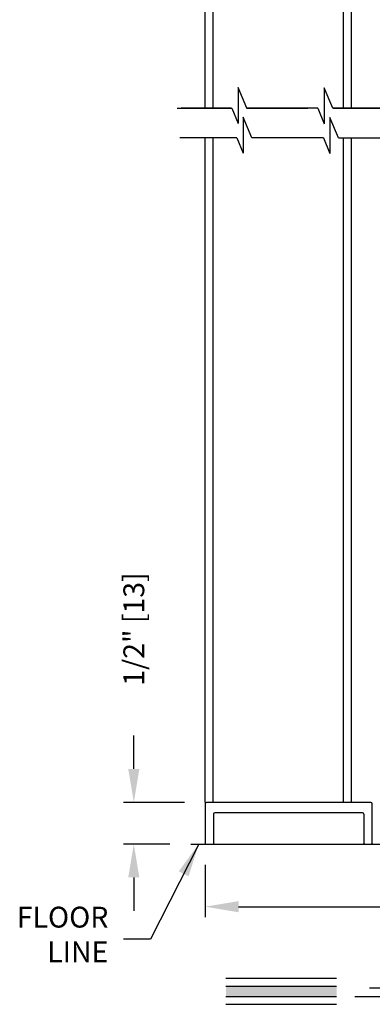
# Model space of a CAD drawing. Extents: x -8 to 7.6, y 0.1 to 10.8.
# Drawn here: x 4.4 to 5.4, y 3.5 to 6.5 of the extents above; entities that cross this region are included whole.
import ezdxf

# ---------------------------------------------------------------- set-up
doc = ezdxf.new("R2010")
doc.units = 0
doc.header["$MEASUREMENT"] = 0
doc.layers.get('0').update_dxf_attribs({"linetype": 'CONTINUOUS'})
doc.layers.get('DEFPOINTS').update_dxf_attribs({"linetype": 'CONTINUOUS'})
doc.styles.add('ROMANS', font='Romans.shx', dxfattribs={"height": 0.0625})
doc.dimstyles.get("Standard").update_dxf_attribs({"dimscale": 0, "dimtxt": 0.0625, "dimasz": 0.1, "dimexe": 0.03125, "dimexo": 0.0625, "dimgap": 0.09, "dimtad": 0, "dimdec": 4, "dimlfac": 4, "dimzin": 0, "dimdsep": 46, "dimlunit": 5, "dimtxsty": 'ROMANS', "dimcen": 0.09, "dimadec": 0, "dimazin": 0, "dimtfac": 1, "dimtdec": 6, "dimtofl": 0, "dimtmove": 0, "dimatfit": 3, "dimfxl": 0, "dimfrac": 2, "dimtolj": 1, "dimtzin": 0, "dimarcsym": 0})

# ---------------------------------------------------------------- blocks, each defined once
blk = doc.blocks.new('*D44')
at = {"color": 0, "lineweight": -2}
for p, q in [((4.6919, 4.2376), (4.6919, 4.3376)), ((4.8432, 4.1376), (4.6606, 4.1376)), ((4.8001, 4.0126), (4.6606, 4.0126)), ((4.6919, 3.9126), (4.6919, 3.8126))]:
    blk.add_line(p, q, dxfattribs=at)
at = {"color": 0}
for points in [[(4.6752, 4.2376), (4.7085, 4.2376), (4.6919, 4.1376)], [(4.6752, 3.9126), (4.7085, 3.9126), (4.6919, 4.0126)]]:
    blk.add_solid(points, dxfattribs=at)
at = {"layer": 'DEFPOINTS', "color": 0}
for p in [(4.6919, 4.1376), (4.9057, 4.1376), (4.8626, 4.0126)]:
    blk.add_point(p, dxfattribs=at)
at = {"color": 0, "insert": (4.6919, 4.6567), "char_height": 0.0625, "attachment_point": 5, "rotation": 90, "style": 'ROMANS'}
blk.add_mtext('\\A1;1/2" [13]', dxfattribs=at)
blk = doc.blocks.new('*D49')
at = {"color": 0, "lineweight": -2}
for p, q in [((4.9057, 3.9501), (4.9057, 3.7937)), ((6.8401, 3.9501), (6.8401, 3.7937)), ((5.0057, 3.825), (5.4585, 3.825)), ((6.7401, 3.825), (6.2873, 3.825))]:
    blk.add_line(p, q, dxfattribs=at)
at = {"color": 0}
for points in [[(5.0057, 3.8417), (5.0057, 3.8083), (4.9057, 3.825)], [(6.7401, 3.8417), (6.7401, 3.8083), (6.8401, 3.825)]]:
    blk.add_solid(points, dxfattribs=at)
at = {"layer": 'DEFPOINTS', "color": 0}
for p in [(4.9057, 4.0126), (6.8401, 4.0126), (6.8401, 3.825)]:
    blk.add_point(p, dxfattribs=at)
at = {"color": 0, "insert": (5.8729, 3.825), "char_height": 0.0625, "attachment_point": 5, "style": 'ROMANS'}
blk.add_mtext('\\A1;7 3/4" [197]', dxfattribs=at)

msp = doc.modelspace()

# ---------------------------------------------------------------- linework, layer by layer
for p, q in [((4.9056938, 6.2164775), (4.9056938, 7.5680154)), ((4.9294438, 6.2164775), (4.9294438, 7.5680154)), ((5.3194438, 6.2164775), (5.3194438, 7.5680154)), ((5.3431938, 6.2164775), (5.3431938, 7.5680154)), ((5.261833, 6.2775878), (5.261833, 6.169673)), ((5.2872786, 6.2164775), (5.261833, 6.2775878)), ((4.9836154, 6.2164775), (4.8333943, 6.2164775)), ((5.2423441, 6.2164775), (5.02855, 6.2164775)), ((5.0303772, 6.2164775), (5.2130273, 6.2164775)), ((5.2423441, 6.2164775), (5.097313, 6.2164775)), ((5.2423441, 6.2164775), (5.261833, 6.169673)), ((5.598212, 6.2164775), (5.2872786, 6.2164775)), ((5.598212, 6.2164775), (5.3707081, 6.2164775)), ((5.0454891, 6.1277496), (5.0195155, 6.1901279)), ((5.2787722, 6.1888599), (5.2787722, 6.080945)), ((5.3042178, 6.1277496), (5.2787722, 6.1888599)), ((5.0005546, 6.1277496), (4.8293206, 6.1277496)), ((4.9056938, 4.1375633), (4.9056938, 6.1277496)), ((4.9294438, 4.1375633), (4.9294438, 6.1277496)), ((5.2134264, 6.1277496), (5.0454891, 6.1277496)), ((5.2592833, 6.1277496), (5.0584525, 6.1277496)), ((5.2592833, 6.1277496), (5.2787722, 6.080945)), ((5.3042178, 6.1277496), (5.6151512, 6.1277496)), ((5.3194438, 4.1375633), (5.3194438, 6.1277496)), ((5.3431938, 4.1375633), (5.3431938, 6.1277496)), ((4.9056938, 4.1334599), (4.9056938, 4.0123564)), ((5.4016938, 4.1374599), (4.9096938, 4.1374599)), ((4.9306938, 4.1023564), (4.9306938, 4.0123564)), ((4.9306938, 4.1023564), (4.9306938, 4.0123564)), ((5.3766938, 4.1062099), (4.9344438, 4.1061064)), ((4.8625672, 4.0125633), (6.7525399, 4.0125633)), ((4.9056938, 4.0123564), (4.9306938, 4.0123564)), ((4.967807, 3.6110173), (5.298707, 3.6110173)), ((4.967807, 3.5874423), (5.298707, 3.5874423)), ((5.3978175, 3.5822664), (6.425878, 3.5822664)), ((4.967807, 3.5561923), (5.298707, 3.5561923)), ((5.353007, 3.5558173), (6.4765678, 3.5558173)), ((4.967807, 3.5326173), (5.298707, 3.5326173))]:
    msp.add_line(p, q)
at = {"color": 7}
for p, q in [((5.0044036, 6.2788558), (5.0044036, 6.170941)), ((5.0303772, 6.2164775), (5.0044036, 6.2788558)), ((4.8215653, 6.2164775), (4.9854426, 6.2164775)), ((4.9854426, 6.2164775), (5.0044036, 6.170941)), ((5.2872786, 6.2164775), (5.3470814, 6.2164775)), ((5.3174479, 6.2164775), (5.5868889, 6.2164775)), ((5.0195155, 6.1901279), (5.0195155, 6.082213)), ((5.0005546, 6.1277496), (5.0195155, 6.082213))]:
    msp.add_line(p, q, dxfattribs=at)
at = {"color": 7, "linetype": 'Continuous'}
for p, q in [((5.4056938, 4.0164599), (5.4056938, 4.1334599)), ((5.3806938, 4.1022099), (5.3806938, 4.0164599)), ((5.3846938, 4.0124599), (5.4016938, 4.0124599))]:
    msp.add_line(p, q, dxfattribs=at)
for centre, start, end in [((4.9096938, 4.1334599), 90, 180), ((5.4016938, 4.1334599), 0, 90), ((5.3766938, 4.1022099), 0, 90), ((5.3846938, 4.0164599), 180, 270), ((5.4016938, 4.0164599), 270, 0)]:
    msp.add_arc(centre, 0.004, start, end, dxfattribs=at)
msp.add_arc((4.9344438, 4.1023564), 0.00375, 90, 180)
msp.add_solid([(4.967807, 3.5561923), (4.967807, 3.5874423), (5.298707, 3.5561923), (5.298707, 3.5874423)])

# ---------------------------------------------------------------- texts
at = {"char_height": 0.0625, "attachment_point": 6, "style": 'ROMANS'}
for s, insert in [('\\A1;', (4.686954, 4.8748461)), ('\\A1;', (4.641705, 4.8063831)), ('FLOOR\\PLINE', (4.6157711, 3.7335328))]:
    msp.add_mtext(s, dxfattribs=dict(at, insert=insert))

# ---------------------------------------------------------------- dimensions: what is measured, and where the dimension line sits
dim = msp.add_linear_dim(base=(4.6918629, 4.1375633), p1=(4.8625672, 4.0125633), p2=(4.9056938, 4.1375633), angle=90, dimstyle='Standard', override={"dimscale": 1, "dimpost": '"'})
dim.commit()
dim.dimension.update_dxf_attribs({"geometry": '*D44', "text_midpoint": (4.6918629, 4.65673)})
dim = msp.add_linear_dim(base=(6.8400976, 3.8249976), p1=(4.9056938, 4.0125633), p2=(6.8400976, 4.0125633), dimstyle='Standard', override={"dimscale": 1, "dimpost": '"', "dimtdec": 4})
dim.commit()
dim.dimension.update_dxf_attribs({"geometry": '*D49', "text_midpoint": (5.8728957, 3.8249976)})

# ---------------------------------------------------------------- leaders
msp.add_leader([(4.8862136, 4.0125633), (4.7418914, 3.727494), (4.6606925, 3.727494)], dimstyle='Standard', override={"dimscale": 1})

doc.saveas('drawing.dxf')
